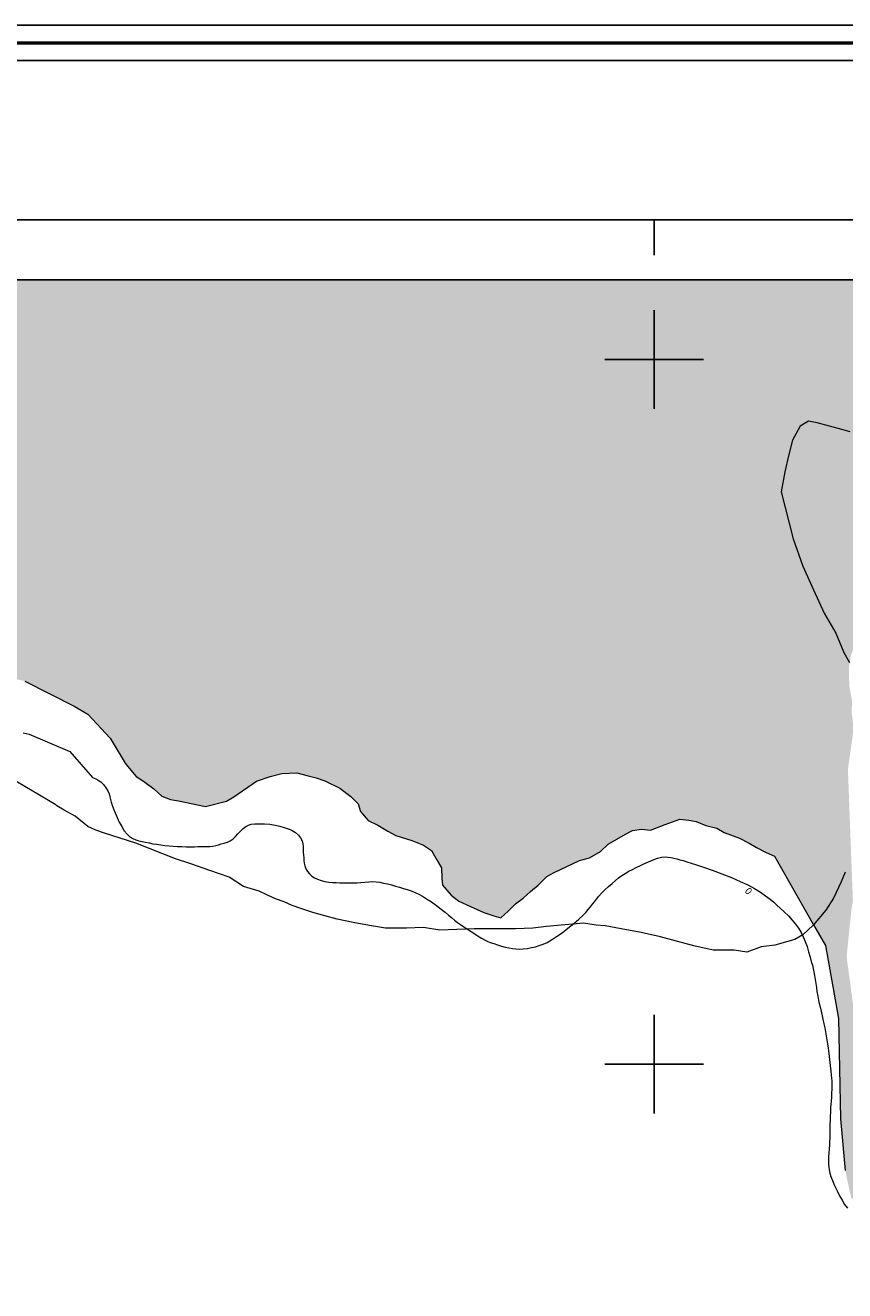
# Model space of a CAD drawing. Extents: x 466312 to 467562, y 1841037 to 1841847.
# Drawn here: x 466711 to 466827, y 1841668 to 1841847 of the extents above; entities that cross this region are included whole.
import ezdxf

# ---------------------------------------------------------------- set-up
doc = ezdxf.new("R2010")
doc.units = 0
doc.header["$MEASUREMENT"] = 0
for name, color, linetype in [('0GRAD2', 7, 'Continuous'), ('0MAR', 7, 'Continuous'), ('0TODAS1K', 7, 'Continuous'), ('1TODAS1K', 7, 'Continuous'), ('ARBOLES', 90, 'Continuous'), ('CURVA MAESTRA', 17, 'Continuous'), ('GRADLINE', 7, 'Continuous'), ('HOJA', 7, 'Continuous'), ('LAGO', 7, 'Continuous'), ('SIMBOLO GRADICULA', 7, 'Continuous')]:
    doc.layers.add(name, color=color, linetype=linetype)
doc.layers.add('margen', color=7, linetype='Continuous', lineweight=53)
doc.layers.add('margen interno', color=7, linetype='Continuous', lineweight=25)
doc.styles.add('WMF-Times New Roman0', font='TIMES.TTF')
doc.linetypes.add('ZIGZAG', pattern='A,0.00254,-5.08,[131,ltypeshp.shx,S=5.08,R=0,X=-5.08,Y=0],-10.16,[131,ltypeshp.shx,S=5.08,R=180,X=5.08,Y=0],-5.08', length=20.32254)

msp = doc.modelspace()

# ---------------------------------------------------------------- hatches: boundary and pattern name
at = {"linetype": 'Continuous'}
h = msp.add_hatch(color=131, dxfattribs=at)
h.paths.add_polyline_path([(467329.69, 1841145.65), (467331.78, 1841145.1), (467332.78, 1841145), (467333.83, 1841144.76), (467334.91, 1841144.52), (467335.95, 1841144.22), (467337.04, 1841143.81), (467338.07, 1841143.47), (467339.13, 1841143.17), (467340.15, 1841142.94), (467341.44, 1841142.64), (467342.56, 1841142.38), (467343.64, 1841142.14), (467344.69, 1841141.89), (467345.77, 1841141.78), (467346.88, 1841141.69), (467348.13, 1841141.48), (467349.22, 1841141.5), (467350.54, 1841141.41), (467351.66, 1841141.32), (467352.78, 1841141.28), (467356.54, 1841140.96), (467357.64, 1841140.81), (467358.68, 1841140.79), (467359.73, 1841140.63), (467360.82, 1841140.46), (467361.84, 1841140.22), (467362.88, 1841139.77), (467363.88, 1841139.22), (467365.28, 1841138.49), (467366.31, 1841137.82), (467367.34, 1841137.35), (467368.68, 1841136.63), (467370.15, 1841135.73), (467371.26, 1841135.15), (467372.28, 1841134.81), (467373.57, 1841134.51), (467374.78, 1841134.4), (467375.97, 1841134.4), (467377.02, 1841134.4), (467378.08, 1841134.45), (467379.22, 1841134.57), (467380.29, 1841134.67), (467381.41, 1841134.71), (467382.48, 1841134.68), (467383.62, 1841134.47), (467384.95, 1841134.17), (467388.78, 1841132.75), (467389.85, 1841132.45), (467390.87, 1841132.11), (467391.98, 1841131.77), (467393.15, 1841131.45), (467394.18, 1841131.11), (467395.29, 1841130.8), (467396.55, 1841130.38), (467397.82, 1841129.81), (467398.94, 1841129.5), (467400.06, 1841129.24), (467400.32, 1841129.19), (467400.32, 1841073.31), (466335.32, 1841073.31), (466335.32, 1841153.98), (466335.32, 1841154.02), (466335.32, 1841388.01), (466337.38, 1841387.4), (466338.81, 1841387.04), (466340.74, 1841386.56), (466342.45, 1841386.03), (466344.18, 1841385.6), (466345.91, 1841385.18), (466347.64, 1841384.75), (466348.87, 1841384.44), (466350.09, 1841384.14), (466351.52, 1841383.79), (466352.53, 1841383.53), (466354.19, 1841383.23), (466355.41, 1841382.93), (466356.63, 1841382.63), (466357.86, 1841382.32), (466358.98, 1841382.04), (466361.47, 1841381.64), (466363.13, 1841381.34), (466365.11, 1841381.06), (466366.87, 1841380.74), (466369.16, 1841380.39), (466371.45, 1841380.03), (466373.75, 1841379.68), (466376.01, 1841379.23), (466377.79, 1841379), (466379.04, 1841378.8), (466380.07, 1841378.67), (466400.61, 1841376.38), (466402.47, 1841375.59), (466404, 1841374.78), (466405.07, 1841373.86), (466406.09, 1841373.18), (466407.95, 1841372.39), (466409.47, 1841372.02), (466411.21, 1841371.59), (466412.46, 1841371.39), (466413.68, 1841371.08), (466414.9, 1841370.78), (466416.15, 1841370.58), (466417.14, 1841370.33), (466420.04, 1841369.48), (466422.8, 1841368.39), (466423.53, 1841368.1), (466424.88, 1841367.87), (466426.13, 1841367.67), (466428.07, 1841367.62), (466429.57, 1841367.58), (466432.5, 1841367.61), (466434.48, 1841367.33), (466435.91, 1841366.98), (466438.48, 1841366.02), (466439.71, 1841364.85), (466439.73, 1841363.65), (466440.07, 1841361.51), (466441.06, 1841359.86), (466442.21, 1841359.25), (466443.33, 1841358.98), (466444.99, 1841358.68), (466446.23, 1841358.47), (466447.48, 1841358.27), (466453.82, 1841358.11), (466455.09, 1841358.01), (466456.34, 1841357.81), (466459.14, 1841357.33), (466461.13, 1841357.05), (466462.6, 1841356.9), (466464.77, 1841356.47), (466465.92, 1841356.3), (466467.55, 1841355.89), (466468.97, 1841355.54), (466470.27, 1841355.11), (466472.84, 1841354.15), (466473.91, 1841353.67), (466475.32, 1841352.78), (466476.87, 1841352.07), (466478.17, 1841351.64), (466479.37, 1841351.24), (466481.3, 1841350.76), (466483.95, 1841350.1), (466485.4, 1841349.85), (466488.89, 1841349.09), (466490.83, 1841348.61), (466491.97, 1841348.44), (466494.62, 1841347.78), (466495.74, 1841347.5), (466498.82, 1841346.41), (466501.75, 1841345.58), (466502.85, 1841345.2), (466506.31, 1841344.34), (466508.27, 1841343.96), (466509.72, 1841343.71), (466511.17, 1841343.46), (466512.65, 1841343.31), (466513.77, 1841343.03), (466514.87, 1841342.65), (466516.07, 1841342.25), (466517.75, 1841341.18), (466521.01, 1841339.51), (466522.54, 1841338.7), (466524.93, 1841337.89), (466527.68, 1841337.21), (466528.73, 1841337.06), (466543.9, 1841337.19), (466545.63, 1841336.76), (466547.54, 1841336.18), (466549.76, 1841335.52), (466551.97, 1841334.86), (466553.17, 1841334.46), (466554.54, 1841333.9), (466557.17, 1841333.14), (466561.85, 1841331.98), (466563.59, 1841331.55), (466565.34, 1841331.22), (466566.77, 1841330.87), (466568.25, 1841330.72), (466570.23, 1841330.45), (466571.48, 1841330.24), (466572.73, 1841330.04), (466574.48, 1841329.72), (466575.73, 1841329.51), (466576.96, 1841329.21), (466578.2, 1841329.01), (466581.49, 1841328.3), (466582.73, 1841328.1), (466583.96, 1841327.8), (466585.18, 1841327.5), (466586.43, 1841327.3), (466587.65, 1841326.99), (466589.92, 1841326.54), (466591.9, 1841326.26), (466594.55, 1841326.47), (466596.03, 1841326.32), (466597.53, 1841326.27), (466598.98, 1841326.02), (466601.48, 1841325.62), (466602.7, 1841325.32), (466603.92, 1841325.01), (466605.37, 1841324.76), (466619.32, 1841323.19), (466620.74, 1841322.81), (466621.86, 1841322.54), (466625.6, 1841321.87), (466626.85, 1841321.54), (466628.14, 1841321.19), (466629.33, 1841320.96), (466630.39, 1841320.75), (466631.65, 1841320.47), (466632.88, 1841320.2), (466634.06, 1841319.94), (466636.07, 1841319.59), (466637.46, 1841319.3), (466638.78, 1841318.95), (466639.92, 1841318.43), (466641.02, 1841317.86), (466642.06, 1841316.99), (466643.12, 1841316.08), (466644.39, 1841315.41), (466646.08, 1841314.8), (466647.49, 1841314.4), (466648.67, 1841314.11), (466650.3, 1841313.73), (466651.56, 1841313.44), (466652.7, 1841313.22), (466654.66, 1841313.43), (466655.96, 1841313.39), (466657.05, 1841313.31), (466658.57, 1841313.31), (466659.65, 1841313.16), (466660.7, 1841312.91), (466662.22, 1841312.5), (466663.28, 1841312.19), (466664.52, 1841310.72), (466665.01, 1841309.69), (466666.18, 1841308.89), (466667.26, 1841308.25), (466668.42, 1841307.7), (466669.79, 1841307.33), (466670.95, 1841306.99), (466672.12, 1841306.68), (466673.36, 1841306.35), (466674.46, 1841306.06), (466675.5, 1841305.8), (466676.68, 1841305.54), (466677.87, 1841305.28), (466678.99, 1841305.12), (466680.49, 1841304.91), (466681.56, 1841304.73), (466682.86, 1841304.52), (466683.92, 1841304.32), (466684.98, 1841304.12), (466687.26, 1841303.89), (466698.56, 1841302.29), (466700.17, 1841301.91), (466701.3, 1841301.64), (466702.68, 1841301.32), (466704.05, 1841300.96), (466705.24, 1841300.61), (466706.34, 1841300.24), (466707.57, 1841299.75), (466708.95, 1841299.14), (466710.01, 1841298.72), (466711.03, 1841298.17), (466712.45, 1841297.47), (466713.64, 1841297.04), (466714.65, 1841296.64), (466715.72, 1841296.24), (466716.78, 1841295.85), (466718.06, 1841295.43), (466719.41, 1841294.99), (466720.5, 1841294.61), (466722.29, 1841294.08), (466723.58, 1841293.68), (466724.93, 1841293.27), (466726.34, 1841292.84), (466727.65, 1841292.43), (466728.73, 1841292.12), (466729.96, 1841291.82), (466731.47, 1841291.47), (466732.73, 1841291.21), (466734.81, 1841290.74), (466736.08, 1841290.48), (466737.18, 1841290.22), (466738.3, 1841289.94), (466739.32, 1841289.7), (466740.96, 1841289.29), (466742, 1841289.04), (466743.25, 1841288.71), (466744.49, 1841288.37), (466745.79, 1841288.05), (466747.11, 1841287.7), (466765.91, 1841283.23), (466767.09, 1841283.05), (466768.16, 1841282.87), (466769.17, 1841282.68), (466770.18, 1841282.5), (466771.35, 1841282.4), (466773.32, 1841282.34), (466774.4, 1841282.4), (466775.52, 1841282.32), (466776.98, 1841282.29), (466778.87, 1841281.92), (466780.71, 1841281.78), (466782.23, 1841281.46), (466784.51, 1841280.93), (466785.7, 1841280.7), (466786.76, 1841280.49), (466787.97, 1841280.23), (466789.03, 1841280.02), (466790.28, 1841279.74), (466792.24, 1841279.33), (466793.49, 1841279.02), (466794.73, 1841278.75), (466795.83, 1841278.48), (466796.89, 1841278.2), (466798.54, 1841277.84), (466799.79, 1841277.53), (466800.98, 1841277.3), (466802.09, 1841277), (466820.12, 1841271.97), (466821.54, 1841271.57), (466823.09, 1841271.15), (466824.46, 1841270.79), (466825.78, 1841270.46), (466827.54, 1841269.99), (466828.71, 1841269.71), (466829.89, 1841269.42), (466831.43, 1841269.01), (466832.81, 1841268.64), (466834.49, 1841268.22), (466835.71, 1841267.89), (466837.4, 1841267.5), (466838.57, 1841267.21), (466839.66, 1841266.92), (466840.78, 1841266.59), (466842.11, 1841266.19), (466843.35, 1841265.74), (466844.43, 1841265.32), (466845.59, 1841264.76), (466846.62, 1841264.22), (466859.1, 1841258.79), (466860.15, 1841258.46), (466861.27, 1841258.16), (466862.83, 1841257.8), (466864.28, 1841257.44), (466865.71, 1841257.08), (466866.89, 1841256.8), (466868.48, 1841256.43), (466869.59, 1841256.32), (466870.8, 1841256.05), (466893.27, 1841249.32), (466894.67, 1841248.98), (466911.54, 1841245.21), (466912.83, 1841244.97), (466914.08, 1841244.75), (466915.2, 1841244.56), (466916.65, 1841244.28), (466918.27, 1841244.04), (466919.39, 1841243.85), (466920.47, 1841243.61), (466921.73, 1841243.33), (466922.84, 1841243.12), (466924.12, 1841242.83), (466925.24, 1841242.72), (466926.31, 1841242.55), (466927.44, 1841242.32), (466928.45, 1841242.33), (466929.62, 1841242.31), (466930.77, 1841242.33), (466932.01, 1841242.3), (466940.15, 1841241.82), (466941.28, 1841241.68), (466942.28, 1841241.46), (466943.47, 1841241.23), (466944.55, 1841240.99), (466946.05, 1841240.79), (466946.97, 1841240.6), (466952.84, 1841238.61), (466955.16, 1841237.44), (466959.09, 1841235.35), (466960.57, 1841234.04), (466962.23, 1841232.84), (466964.17, 1841231.82), (466966.38, 1841230.88), (466968.83, 1841230.21), (466971.39, 1841229.58), (466973.99, 1841228.89), (466976.58, 1841228.11), (466978.91, 1841227.27), (466981, 1841226.32), (466982.98, 1841225.36), (466984.84, 1841224.58), (466986.64, 1841223.81), (466988.6, 1841222.95), (466990.78, 1841222.04), (466993.15, 1841221.25), (466995.68, 1841220.5), (466998.37, 1841219.77), (467001.07, 1841219.1), (467003.63, 1841218.46), (467006.1, 1841217.89), (467008.53, 1841217.39), (467010.93, 1841217), (467013.52, 1841216.65), (467016.3, 1841216.4), (467019.19, 1841216.04), (467022.29, 1841215.52), (467025.45, 1841214.8), (467028.61, 1841213.87), (467031.82, 1841212.94), (467035.03, 1841212.13), (467038.49, 1841211.34), (467042.16, 1841210.55), (467045.87, 1841209.63), (467049.53, 1841208.71), (467053.06, 1841207.9), (467056.55, 1841207.25), (467059.96, 1841206.51), (467063.19, 1841205.56), (467066.16, 1841204.36), (467068.99, 1841203.11), (467071.68, 1841202), (467074.1, 1841201), (467076.31, 1841200.05), (467078.19, 1841199.2), (467079.81, 1841198.35), (467081.39, 1841197.45), (467083.09, 1841196.46), (467084.7, 1841195.58), (467086.26, 1841194.95), (467087.97, 1841194.53), (467089.9, 1841194.04), (467092.11, 1841193.38), (467094.36, 1841192.73), (467096.67, 1841192.22), (467099.23, 1841191.68), (467102.04, 1841191.16), (467104.87, 1841190.67), (467107.85, 1841190.14), (467110.88, 1841189.69), (467113.78, 1841189.16), (467116.61, 1841188.41), (467119.21, 1841187.65), (467121.39, 1841187.35), (467123.32, 1841187.44), (467125.34, 1841187.73), (467127.43, 1841187.98), (467129.56, 1841188.12), (467131.73, 1841187.82), (467133.96, 1841187.18), (467136.31, 1841186.58), (467138.75, 1841185.99), (467141.36, 1841185.4), (467144.14, 1841184.71), (467147.15, 1841183.89), (467150.22, 1841183.02), (467153.25, 1841182.2), (467156.35, 1841181.5), (467159.41, 1841180.98), (467162.59, 1841180.64), (467165.93, 1841180.48), (467169.38, 1841180.37), (467173.01, 1841180.01), (467176.56, 1841179.41), (467179.97, 1841178.77), (467183.35, 1841178.14), (467186.62, 1841177.46), (467189.66, 1841176.79), (467192.49, 1841176.13), (467195.23, 1841175.56), (467197.81, 1841175.18), (467200.34, 1841174.83), (467202.86, 1841174.31), (467205.22, 1841173.67), (467207.46, 1841172.9), (467209.79, 1841172.02), (467212.13, 1841171.02), (467214.16, 1841170.08), (467215.99, 1841169.44), (467217.66, 1841168.84), (467219.22, 1841168.09), (467220.84, 1841167.26), (467222.54, 1841166.27), (467224.35, 1841165.15), (467226.19, 1841164.07), (467227.96, 1841163.36), (467229.75, 1841162.93), (467231.6, 1841162.66), (467233.41, 1841162.6), (467235.27, 1841162.83), (467237.22, 1841163.09), (467239.29, 1841163.27), (467241.47, 1841163.11), (467243.66, 1841162.58), (467245.83, 1841162), (467248, 1841161.35), (467250.1, 1841160.7), (467252.18, 1841160.15), (467254.3, 1841159.59), (467256.55, 1841159.01), (467258.81, 1841158.48), (467261.09, 1841157.92), (467263.42, 1841157.28), (467265.83, 1841156.64), (467268.16, 1841156.05), (467270.53, 1841155.48), (467272.96, 1841154.8), (467275.16, 1841153.82), (467276.98, 1841152.52), (467278.82, 1841151.23), (467280.87, 1841150.27), (467282.93, 1841149.65), (467284.86, 1841149.24), (467286.79, 1841148.75), (467288.83, 1841148.19), (467290.95, 1841147.57), (467293.09, 1841146.82), (467295.3, 1841146.14), (467297.68, 1841145.67), (467300.18, 1841145.39), (467302.72, 1841145.12), (467305.01, 1841144.86), (467307.03, 1841144.76), (467308.89, 1841144.85), (467310.76, 1841145.1), (467312.65, 1841145.42), (467314.35, 1841145.75), (467315.83, 1841146.09), (467317.03, 1841146.39), (467318.02, 1841146.59), (467318.95, 1841146.68), (467319.84, 1841146.75), (467320.62, 1841146.8), (467321.37, 1841146.84), (467322.23, 1841146.84), (467323.21, 1841146.82), (467324.33, 1841146.68), (467325.61, 1841146.46), (467327.17, 1841146.21), (467328.92, 1841145.87)])
h.paths.add_polyline_path([(466461.45, 1841811.31), (466462.69, 1841808.91), (466463.49, 1841807.57), (466463.71, 1841806.49), (466463.98, 1841804.96), (466463.95, 1841803.94), (466463.86, 1841802.93), (466463.71, 1841801.67), (466464.14, 1841799.89), (466465.16, 1841799.42), (466466.59, 1841798.85), (466468.28, 1841797.83), (466469.29, 1841797.09), (466470.35, 1841795.69), (466471.81, 1841794.36), (466472.82, 1841792.32), (466473.12, 1841791.11), (466473.34, 1841790.03), (466473.33, 1841788.89), (466473.34, 1841787.64), (466474.06, 1841785.95), (466476.08, 1841784.04), (466477.83, 1841782.58), (466477.64, 1841778.78), (466477.67, 1841777.58), (466477.51, 1841776.49), (466477.36, 1841775.44), (466477.1, 1841774.21), (466476.91, 1841772.57), (466477.03, 1841771.52), (466477.42, 1841770.23), (466477.64, 1841769.15), (466477.56, 1841767.54), (466477.01, 1841765.3), (466476.7, 1841764.07), (466476, 1841762.78), (466474.35, 1841761.14), (466472.82, 1841760.65), (466473.89, 1841760.17), (466474.95, 1841760.07), (466476.89, 1841760.24), (466478.01, 1841760.18), (466479.35, 1841760.33), (466480.04, 1841758.75), (466479.78, 1841757.68), (466479.89, 1841756.62), (466480.95, 1841755.22), (466482.05, 1841754.84), (466482.8, 1841756.12), (466483.44, 1841757.15), (466483.84, 1841758.35), (466484.26, 1841759.39), (466484.68, 1841760.42), (466485.39, 1841761.54), (466485.99, 1841762.64), (466486.93, 1841763.81), (466488.22, 1841764.41), (466489.54, 1841764.74), (466490.8, 1841765.23), (466492.53, 1841765.84), (466494.31, 1841766.69), (466495.84, 1841767.61), (466497.24, 1841768.02), (466499.79, 1841768.69), (466501.38, 1841768.78), (466502.91, 1841768.62), (466504.69, 1841768.34), (466506.33, 1841767.99), (466508.42, 1841767.47), (466510.73, 1841766.74), (466512.03, 1841766.31), (466513.06, 1841765.84), (466514.33, 1841765.3), (466515.7, 1841764.48), (466517.18, 1841763.46), (466518.48, 1841762.38), (466519.59, 1841761.62), (466520.82, 1841760.66), (466521.09, 1841760.22), (466521.57, 1841759.77), (466523.4, 1841758.18), (466524.5, 1841757.59), (466526.12, 1841756.7), (466528.14, 1841755.87), (466529.23, 1841755.49), (466530.27, 1841754.86), (466531.39, 1841754.15), (466532.58, 1841753.69), (466533.62, 1841753.32), (466534.75, 1841752.83), (466535.87, 1841752.12), (466536.98, 1841751.57), (466538.5, 1841750.92), (466540.45, 1841750.28), (466542.03, 1841749.88), (466543.53, 1841749.57), (466544.65, 1841749.29), (466545.77, 1841749.01), (466547.51, 1841748.58), (466548.58, 1841748.32), (466550.85, 1841747.86), (466552.36, 1841747.6), (466554.4, 1841747.74), (466555.73, 1841747.9), (466557.01, 1841747.8), (466558.27, 1841747.65), (466559.54, 1841747.5), (466561.51, 1841747.39), (466563.49, 1841747.27), (466564.64, 1841747.1), (466567, 1841747.43), (466568.25, 1841747.23), (466569.27, 1841746.98), (466571.07, 1841746.15), (466574.07, 1841744.92), (466575.51, 1841744.4), (466577.63, 1841743.77), (466578.84, 1841743.42), (466579.91, 1841743.37), (466581.02, 1841744.34), (466582.16, 1841744.59), (466583.57, 1841744.57), (466584.78, 1841744.43), (466585.86, 1841744.22), (466587.06, 1841743.81), (466588.29, 1841743.51), (466591.15, 1841742.8), (466592.63, 1841742.44), (466593.85, 1841742.13), (466595.6, 1841741.75), (466597.36, 1841741.42), (466600.46, 1841741.03), (466603.97, 1841740.54), (466605.24, 1841740.45), (466606.76, 1841740.23), (466608.86, 1841740.2), (466610.05, 1841740.39), (466611.44, 1841740.32), (466613.02, 1841740.57), (466615.25, 1841741.05), (466616.59, 1841741.21), (466617.86, 1841741.11), (466619.23, 1841740.93), (466620.34, 1841740.82), (466622.2, 1841741.76), (466623.54, 1841743), (466624.49, 1841744.01), (466625.64, 1841744.7), (466626.72, 1841745.14), (466628.38, 1841746.13), (466629.65, 1841746.68), (466630.8, 1841747.16), (466632.2, 1841747.57), (466633.79, 1841748.09), (466635.32, 1841748.36), (466636.84, 1841748.15), (466639.39, 1841748.17), (466640.76, 1841747.99), (466642.09, 1841747.72), (466643.18, 1841747.5), (466644.25, 1841747.23), (466645.72, 1841746.82), (466647.29, 1841746.37), (466649.02, 1841745.94), (466650.78, 1841745.61), (466652.81, 1841745.27), (466654.91, 1841745.67), (466656.12, 1841745.97), (466657.34, 1841746.7), (466658, 1841748.05), (466659.33, 1841748.86), (466660.54, 1841750.23), (466661.69, 1841750.71), (466663.28, 1841751.88), (466664.49, 1841752.18), (466666.85, 1841753.17), (466668.12, 1841753.72), (466669.59, 1841754.38), (466670.93, 1841755.19), (466672.47, 1841756.37), (466673.8, 1841757.18), (466674.95, 1841757.65), (466676.03, 1841757.87), (466678, 1841758.36), (466680.15, 1841758.53), (466681.38, 1841758.44), (466682.75, 1841758.75), (466683.77, 1841759.15), (466684.79, 1841759.54), (466686.05, 1841759.61), (466687.16, 1841759.72), (466688.74, 1841759.32), (466690.46, 1841758.79), (466691.49, 1841758.37), (466693.22, 1841757.29), (466694.54, 1841756.26), (466695.35, 1841754.93), (466696.22, 1841753.84), (466698.09, 1841752.89), (466699.8, 1841752.36), (466701.35, 1841751.81), (466702.67, 1841751.49), (466703.63, 1841751.2), (466705.01, 1841752.59), (466705.7, 1841753.66), (466707.23, 1841754.79), (466708.28, 1841754.86), (466709.63, 1841754.63), (466710.75, 1841754.36), (466717.74, 1841750.82), (466719.67, 1841749.66), (466722.83, 1841746.25), (466724.97, 1841742.72), (466725.28, 1841742.29), (466726.55, 1841740.85), (466727.57, 1841740.15), (466729.04, 1841739.09), (466730.18, 1841738.02), (466731.38, 1841737.59), (466732.54, 1841737.39), (466736.38, 1841736.58), (466739.33, 1841737.33), (466740.37, 1841737.94), (466743.59, 1841740.15), (466745.53, 1841740.84), (466747.18, 1841741.27), (466749.3, 1841741.37), (466750.93, 1841740.93), (466752.06, 1841740.63), (466753.27, 1841740.2), (466755.41, 1841739.19), (466756.96, 1841738), (466758, 1841736.96), (466758.37, 1841735.87), (466759.45, 1841734.6), (466760.8, 1841733.91), (466762.23, 1841733.09), (466763.38, 1841732.45), (466765.61, 1841731.75), (466767.29, 1841731.08), (466768.41, 1841730.34), (466769.09, 1841729.17), (466769.84, 1841727.87), (466769.9, 1841726.43), (466769.96, 1841725.43), (466771.22, 1841723.99), (466772.31, 1841723.15), (466773.97, 1841722.38), (466775.84, 1841721.55), (466777.24, 1841721.07), (466778.27, 1841720.8), (466779.29, 1841721.73), (466780.33, 1841722.77), (466781.42, 1841723.57), (466782.44, 1841724.51), (466783.56, 1841725.42), (466784.77, 1841726.63), (466785.8, 1841727.23), (466789.43, 1841728.9), (466790.85, 1841729.29), (466792.41, 1841730.19), (466793.46, 1841731.23), (466795.92, 1841732.65), (466796.93, 1841733.15), (466798.2, 1841733.36), (466799.48, 1841733.24), (466801.55, 1841734), (466803.62, 1841734.77), (466804.91, 1841734.65), (466805.96, 1841734.47), (466807.34, 1841733.89), (466808.88, 1841733.48), (466809.92, 1841732.87), (466812.12, 1841732.06), (466813.47, 1841731.37), (466814.52, 1841730.76), (466815.87, 1841730.07), (466817.05, 1841729.54), (466822.62, 1841719.8), (466824.3, 1841716.85), (466826.14, 1841706.48), (466826.41, 1841692.25), (466827.09, 1841684.94), (466827.93, 1841681.09), (466828.86, 1841680.08), (466829.91, 1841679.47), (466830.93, 1841679.2), (466832.07, 1841679.33), (466833.12, 1841679.6), (466834.59, 1841679.75), (466835.65, 1841680.02), (466836.71, 1841680.29), (466837.77, 1841680.55), (466838.95, 1841680.46), (466840, 1841680.29), (466841.1, 1841679.88), (466842.15, 1841679.27), (466843.19, 1841678.67), (466844.27, 1841678.16), (466845.69, 1841677.34), (466846.9, 1841676.91), (466848.64, 1841676.45), (466850.61, 1841676.03), (466851.61, 1841676.09), (466853.62, 1841675.77), (466855.24, 1841675.67), (466856.49, 1841675.45), (466860.2, 1841675.33), (466861.61, 1841675.29), (466864.1, 1841674.73), (466865.28, 1841674.64), (466867.56, 1841674.14), (466869.12, 1841673.83), (466870.2, 1841673.76), (466871.38, 1841673.67), (466872.5, 1841674.14), (466873.51, 1841674.64), (466875.2, 1841676.05), (466875.84, 1841677.2), (466876.01, 1841678.25), (466876.24, 1841679.94), (466876.52, 1841680.97), (466876.59, 1841682.04), (466876.53, 1841683.05), (466876.75, 1841684.3), (466876.67, 1841685.64), (466876.94, 1841688.31), (466876.78, 1841689.34), (466877.01, 1841690.6), (466876.97, 1841691.71), (466876.5, 1841692.82), (466875.45, 1841694.64), (466874.98, 1841696.19), (466873.5, 1841698.01), (466871.93, 1841699.97), (466871.23, 1841701.03), (466869.8, 1841701.85), (466868.78, 1841702.56), (466866.59, 1841703.8), (466865.26, 1841704.16), (466863.61, 1841704.16), (466861.9, 1841703.08), (466860.85, 1841702.04), (466859.97, 1841699.98), (466859.03, 1841698.91), (466857.4, 1841696.49), (466855.44, 1841694.93), (466854.42, 1841694), (466853.1, 1841693.14), (466851.98, 1841692.67), (466850.85, 1841692.53), (466849.84, 1841692.47), (466847.03, 1841691.8), (466846, 1841691.63), (466844.93, 1841690.93), (466844.09, 1841689.84), (466843.2, 1841688.54), (466842.59, 1841687.5), (466841.98, 1841686.45), (466839.93, 1841683.71), (466837.07, 1841681.62), (466833.71, 1841682.19), (466831.01, 1841684.44), (466829.3, 1841688.3), (466828.87, 1841693.24), (466829.5, 1841700.98), (466828.58, 1841705.72), (466827.29, 1841715.28), (466827.99, 1841722.01), (466828.19, 1841723.16), (466827.91, 1841730.38), (466827.48, 1841741.9), (466827.86, 1841744.54), (466828.12, 1841746.34), (466828.3, 1841747.83), (466828, 1841749.99), (466828.07, 1841751.51), (466827.67, 1841753.7), (466827.64, 1841755.24), (466827.61, 1841756.35), (466827.72, 1841757.01), (466827.78, 1841757.4), (466828.05, 1841758.43), (466828.56, 1841759.5), (466829.5, 1841760.56), (466839.49, 1841767.55), (466840.5, 1841767.31), (466843.93, 1841766.48), (466845.13, 1841766.05), (466846.54, 1841765.56), (466847.61, 1841765.06), (466848.65, 1841764.45), (466849.59, 1841763.43), (466850.5, 1841762.31), (466851.2, 1841761.25), (466851.66, 1841759.7), (466851.9, 1841758.53), (466852.24, 1841756.91), (466852.94, 1841755.84), (466854.06, 1841755.1), (466855.09, 1841754.83), (466856.55, 1841754.55), (466857.58, 1841754.72), (466858.24, 1841755.96), (466859.31, 1841757.1), (466860.51, 1841757.88), (466861.48, 1841759.05), (466864.34, 1841760.7), (466865.88, 1841760.73), (466867.4, 1841760.65), (466868.48, 1841761.02), (466873.25, 1841762.82), (466873.6, 1841762.87), (466875.18, 1841763.08), (466876.91, 1841763.38), (466878.84, 1841763.64), (466880.77, 1841763.45), (466883.82, 1841762.96), (466887.39, 1841762.34), (466889.68, 1841762.72), (466891.57, 1841763.2), (466891.84, 1841764.23), (466891.81, 1841765.33), (466891.67, 1841766.47), (466890.61, 1841767.41), (466889.59, 1841768.12), (466888.08, 1841768.63), (466886.01, 1841769.51), (466885.27, 1841770.03), (466884.99, 1841770.22), (466883.89, 1841770.63), (466882.46, 1841771.01), (466881.08, 1841771.6), (466880.01, 1841772.1), (466878.91, 1841772.51), (466876.78, 1841773.18), (466875.2, 1841773.82), (466873.69, 1841774.34), (466872.31, 1841774.93), (466870.37, 1841776.32), (466868.69, 1841777.43), (466867.16, 1841778.27), (466866.98, 1841779.64), (466867.19, 1841781.67), (466867.26, 1841782.75), (466867.54, 1841784.21), (466867.95, 1841785.75), (466868.08, 1841787.03), (466869.16, 1841792.49), (466869.69, 1841795.15), (466870.01, 1841796.72), (466870.15, 1841796.88), (466871.08, 1841797.86), (466872.1, 1841798.79), (466873.14, 1841799.4), (466874.27, 1841799.53), (466875.79, 1841799.46), (466876.8, 1841799.95), (466877.9, 1841801.2), (466878.3, 1841802.3), (466879.01, 1841803.31), (466881, 1841805.42), (466883.75, 1841808.74), (466884.32, 1841810.02), (466885.26, 1841811.08), (466885.32, 1841811.31)])

# ---------------------------------------------------------------- linework, layer by layer
at = {"layer": '0GRAD2'}
msp.add_line((466326.82, 1841819.81), (467408.82, 1841819.81), dxfattribs=at)
msp.add_lwpolyline([(466337.2, 1841811.31), (467398.45, 1841811.31), (467400.32, 1841811.31), (467400.32, 1841204.19), (467400.32, 1841073.31), (466335.32, 1841073.31), (466335.32, 1841153.98), (466335.32, 1841154.02), (466335.32, 1841811.31), (466337.19, 1841811.31), (466337.2, 1841811.31)], dxfattribs=at)
at = {"layer": '0MAR'}
msp.add_lwpolyline([(466461.45, 1841811.31), (466885.32, 1841811.31)], dxfattribs=at)
at = {"layer": '0TODAS1K', "elevation": 1}
msp.add_lwpolyline([(466461.45, 1841811.31), (466885.32, 1841811.31)], dxfattribs=at)
at = {"layer": 'ARBOLES', "color": 3, "linetype": 'ZIGZAG', "lineweight": 9, "ltscale": 0.05}
for points in [[(466827.82, 1841789.76), (466826.6, 1841790.08), (466824.87, 1841790.55), (466823.13, 1841791.01), (466821.88, 1841791.23), (466820.72, 1841790.56), (466819.64, 1841788.56), (466819.04, 1841786.31), (466818.54, 1841784.04), (466818.01, 1841781.24), (466819.72, 1841774.55), (466821.09, 1841770.69), (466822.6, 1841767.34), (466824.11, 1841763.99), (466825.75, 1841761.15), (466826.89, 1841758.44), (466827.72, 1841757.01)], [(466827.08, 1841727.26), (466826.5, 1841725.89), (466825.43, 1841723.55), (466824.33, 1841721.88), (466822.62, 1841719.8), (466822.56, 1841719.73), (466821.1, 1841718.37), (466819.94, 1841717.7), (466817.11, 1841716.92), (466815.18, 1841716.67), (466813.12, 1841715.91), (466811.34, 1841716.17), (466808.39, 1841716.19), (466805.61, 1841716.82), (466804.39, 1841717.15), (466803.16, 1841717.48), (466800.92, 1841718.07), (466798.14, 1841718.71), (466795.33, 1841719.24), (466793.03, 1841719.63), (466791.75, 1841719.76), (466789.96, 1841720.02), (466784.71, 1841719.56), (466782.78, 1841719.31), (466780.35, 1841719.2), (466777.4, 1841719.22), (466774.46, 1841719.24), (466772.03, 1841719.12), (466769.59, 1841719.01), (466767.29, 1841719.4), (466764.86, 1841719.29), (466761.91, 1841719.31), (466759.62, 1841719.71), (466757.32, 1841720.1), (466755.05, 1841720.6), (466753.31, 1841721.06), (466751.58, 1841721.52), (466749.87, 1841722.09), (466748.67, 1841722.52), (466747.51, 1841723.05), (466746.31, 1841723.48), (466745.14, 1841724.01), (466743.97, 1841724.54), (466741.75, 1841725.24), (466739.7, 1841726.55), (466737, 1841727.49), (466734.3, 1841728.43), (466732.09, 1841729.13), (466726.46, 1841731.39), (466724.25, 1841732.09), (466722.03, 1841732.79), (466720.83, 1841733.22), (466719.66, 1841733.75), (466717.87, 1841735.22), (466716.34, 1841736.06), (466715.3, 1841736.67), (466715.13, 1841736.82), (466708.41, 1841740.8)]]:
    msp.add_lwpolyline(points, dxfattribs=at)
at = {"layer": 'CURVA MAESTRA', "color": 17, "linetype": 'Continuous', "lineweight": 13, "elevation": 1}
msp.add_lwpolyline([(466710.5, 1841747.05), (466711.36, 1841746.83), (466717.14, 1841744.37), (466720.35, 1841740.67), (466720.55, 1841740.6), (466720.81, 1841740.5), (466721.15, 1841740.33), (466721.53, 1841740.06), (466721.91, 1841739.68), (466722.24, 1841739.23), (466722.51, 1841738.78), (466722.68, 1841738.35), (466722.8, 1841737.96), (466722.9, 1841737.57), (466723, 1841737.18), (466723.13, 1841736.76), (466723.31, 1841736.26), (466723.54, 1841735.68), (466723.82, 1841735.03), (466724.14, 1841734.36), (466724.48, 1841733.72), (466724.84, 1841733.13), (466725.23, 1841732.64), (466725.63, 1841732.29), (466726.04, 1841732.04), (466726.47, 1841731.86), (466726.92, 1841731.72), (466727.39, 1841731.61), (466727.87, 1841731.5), (466728.37, 1841731.4), (466728.89, 1841731.3), (466729.44, 1841731.21), (466730.01, 1841731.12), (466730.61, 1841731.04), (466731.2, 1841730.98), (466731.8, 1841730.94), (466732.39, 1841730.91), (466733.01, 1841730.88), (466733.64, 1841730.87), (466734.26, 1841730.86), (466734.82, 1841730.87), (466735.28, 1841730.88), (466735.69, 1841730.89), (466736.09, 1841730.9), (466736.53, 1841730.91), (466736.99, 1841730.92), (466737.42, 1841730.97), (466737.83, 1841731.04), (466738.21, 1841731.15), (466738.6, 1841731.26), (466739.03, 1841731.38), (466739.46, 1841731.51), (466739.88, 1841731.7), (466740.27, 1841731.97), (466740.62, 1841732.31), (466740.97, 1841732.69), (466741.34, 1841733.08), (466741.72, 1841733.44), (466742.09, 1841733.74), (466742.45, 1841733.93), (466742.86, 1841734.05), (466743.36, 1841734.11), (466744, 1841734.13), (466744.74, 1841734.11), (466745.49, 1841734.05), (466746.22, 1841733.93), (466746.89, 1841733.77), (466747.53, 1841733.58), (466748.12, 1841733.39), (466748.66, 1841733.17), (466749.14, 1841732.89), (466749.54, 1841732.53), (466749.85, 1841732.12), (466750.06, 1841731.7), (466750.16, 1841731.29), (466750.2, 1841730.88), (466750.21, 1841730.48), (466750.23, 1841730.09), (466750.26, 1841729.69), (466750.29, 1841729.3), (466750.32, 1841728.92), (466750.35, 1841728.53), (466750.44, 1841728.14), (466750.6, 1841727.74), (466750.83, 1841727.35), (466751.11, 1841727), (466751.43, 1841726.7), (466751.81, 1841726.46), (466752.25, 1841726.26), (466752.76, 1841726.09), (466753.31, 1841725.95), (466753.86, 1841725.85), (466754.39, 1841725.79), (466754.9, 1841725.77), (466755.4, 1841725.76), (466755.89, 1841725.76), (466756.38, 1841725.76), (466756.88, 1841725.75), (466757.37, 1841725.75), (466757.88, 1841725.76), (466758.41, 1841725.79), (466758.96, 1841725.84), (466759.53, 1841725.9), (466760.07, 1841725.92), (466760.59, 1841725.9), (466761.09, 1841725.82), (466761.61, 1841725.71), (466762.16, 1841725.59), (466762.73, 1841725.44), (466763.32, 1841725.28), (466763.9, 1841725.11), (466764.46, 1841724.94), (466764.96, 1841724.78), (466765.4, 1841724.64), (466765.79, 1841724.5), (466766.2, 1841724.34), (466766.63, 1841724.13), (466767.13, 1841723.85), (466767.72, 1841723.49), (466768.4, 1841723.03), (466769.11, 1841722.53), (466769.77, 1841722.03), (466770.34, 1841721.58), (466770.82, 1841721.18), (466771.25, 1841720.81), (466771.67, 1841720.47), (466772.1, 1841720.13), (466772.54, 1841719.81), (466773.01, 1841719.49), (466773.51, 1841719.18), (466774.02, 1841718.85), (466774.54, 1841718.51), (466775.05, 1841718.18), (466775.51, 1841717.89), (466775.93, 1841717.66), (466776.33, 1841717.47), (466776.76, 1841717.3), (466777.25, 1841717.12), (466777.79, 1841716.94), (466778.34, 1841716.77), (466778.87, 1841716.62), (466779.39, 1841716.5), (466779.89, 1841716.41), (466780.39, 1841716.36), (466780.9, 1841716.35), (466781.44, 1841716.38), (466782.01, 1841716.45), (466782.59, 1841716.55), (466783.16, 1841716.67), (466783.7, 1841716.83), (466784.24, 1841717.03), (466784.81, 1841717.3), (466785.45, 1841717.66), (466786.15, 1841718.11), (466786.93, 1841718.66), (466787.77, 1841719.29), (466788.59, 1841719.96), (466789.32, 1841720.58), (466789.88, 1841721.1), (466790.31, 1841721.54), (466790.66, 1841721.94), (466790.97, 1841722.32), (466791.26, 1841722.7), (466791.53, 1841723.07), (466791.81, 1841723.45), (466792.13, 1841723.84), (466792.51, 1841724.27), (466792.99, 1841724.74), (466793.51, 1841725.22), (466794.03, 1841725.67), (466794.5, 1841726.08), (466794.94, 1841726.44), (466795.39, 1841726.77), (466795.88, 1841727.09), (466796.39, 1841727.39), (466796.91, 1841727.66), (466797.43, 1841727.92), (466797.97, 1841728.17), (466798.55, 1841728.44), (466799.2, 1841728.73), (466799.86, 1841729.02), (466800.49, 1841729.25), (466801.05, 1841729.37), (466801.54, 1841729.42), (466801.98, 1841729.4), (466802.4, 1841729.34), (466802.8, 1841729.26), (466803.21, 1841729.15), (466803.64, 1841729.03), (466804.12, 1841728.9), (466804.65, 1841728.74), (466805.26, 1841728.55), (466806.02, 1841728.31), (466807, 1841727.98), (466808.23, 1841727.53), (466809.61, 1841727.02), (466810.98, 1841726.48), (466812.2, 1841725.95), (466813.27, 1841725.44), (466814.22, 1841724.93), (466815.07, 1841724.4), (466815.81, 1841723.9), (466816.43, 1841723.42), (466816.95, 1841723), (466817.41, 1841722.59), (466817.89, 1841722.15), (466818.45, 1841721.62), (466819.03, 1841721.04), (466819.58, 1841720.45), (466820.06, 1841719.87), (466820.47, 1841719.29), (466820.83, 1841718.7), (466821.14, 1841718.08), (466821.42, 1841717.41), (466821.68, 1841716.7), (466821.91, 1841715.95), (466822.12, 1841715.22), (466822.29, 1841714.57), (466822.44, 1841714.05), (466822.55, 1841713.59), (466822.66, 1841713.13), (466822.76, 1841712.6), (466822.85, 1841712.04), (466822.93, 1841711.47), (466823, 1841710.91), (466823.08, 1841710.33), (466823.19, 1841709.65), (466823.37, 1841708.83), (466823.58, 1841707.95), (466823.78, 1841707.1), (466823.94, 1841706.38), (466824.07, 1841705.76), (466824.19, 1841705.18), (466824.3, 1841704.61), (466824.41, 1841704.04), (466824.51, 1841703.47), (466824.59, 1841702.9), (466824.68, 1841702.28), (466824.77, 1841701.55), (466824.87, 1841700.7), (466824.98, 1841699.82), (466825.07, 1841699.03), (466825.12, 1841698.45), (466825.16, 1841698.01), (466825.18, 1841697.66), (466825.19, 1841697.31), (466825.2, 1841696.92), (466825.2, 1841696.47), (466825.17, 1841695.92), (466825.13, 1841695.33), (466825.09, 1841694.78), (466825.05, 1841694.3), (466825.02, 1841693.89), (466824.99, 1841693.5), (466824.99, 1841693.12), (466824.98, 1841692.74), (466824.97, 1841692.35), (466824.95, 1841691.97), (466824.93, 1841691.57), (466824.91, 1841691.11), (466824.91, 1841690.6), (466824.91, 1841690.06), (466824.91, 1841689.53), (466824.89, 1841689.03), (466824.86, 1841688.54), (466824.82, 1841688.02), (466824.78, 1841687.44), (466824.74, 1841686.84), (466824.72, 1841686.29), (466824.73, 1841685.81), (466824.76, 1841685.4), (466824.82, 1841685), (466824.91, 1841684.57), (466825.05, 1841684.08), (466825.27, 1841683.49), (466825.58, 1841682.8), (466825.94, 1841682.06), (466826.3, 1841681.34), (466826.65, 1841680.7), (466827.01, 1841680.12), (466827.42, 1841679.56)], dxfattribs=at)
at = {"layer": 'GRADLINE'}
for points in [[(466800, 1841819.81), (466800, 1841814.81)], [(466800, 1841814.81), (466800, 1841819.81)]]:
    msp.add_lwpolyline(points, dxfattribs=at)
at = {"layer": 'HOJA', "elevation": 1}
msp.add_lwpolyline([(466337.2, 1841811.31), (467398.45, 1841811.31), (467400.32, 1841811.31), (467400.32, 1841204.19), (467400.32, 1841073.31), (466335.32, 1841073.31), (466335.32, 1841153.98), (466335.32, 1841154.02), (466335.32, 1841811.31), (466337.19, 1841811.31), (466337.2, 1841811.31)], dxfattribs=at)
at = {"layer": 'LAGO', "color": 131, "lineweight": 9}
msp.add_lwpolyline([(466710.75, 1841754.36), (466717.74, 1841750.82), (466719.67, 1841749.66), (466722.83, 1841746.25), (466724.97, 1841742.72), (466725.28, 1841742.29), (466726.55, 1841740.85), (466727.57, 1841740.15), (466729.04, 1841739.09), (466730.18, 1841738.02), (466731.38, 1841737.59), (466732.54, 1841737.39), (466736.38, 1841736.58), (466739.33, 1841737.33), (466740.37, 1841737.94), (466743.59, 1841740.15), (466745.53, 1841740.84), (466747.18, 1841741.27), (466749.3, 1841741.37), (466750.93, 1841740.93), (466752.06, 1841740.63), (466753.27, 1841740.2), (466755.41, 1841739.19), (466756.96, 1841738), (466758, 1841736.96), (466758.37, 1841735.87), (466759.45, 1841734.6), (466760.8, 1841733.91), (466762.23, 1841733.09), (466763.38, 1841732.45), (466765.61, 1841731.75), (466767.29, 1841731.08), (466768.41, 1841730.34), (466769.09, 1841729.17), (466769.84, 1841727.87), (466769.9, 1841726.43), (466769.96, 1841725.43), (466771.22, 1841723.99), (466772.31, 1841723.15), (466773.97, 1841722.38), (466775.84, 1841721.55), (466777.24, 1841721.07), (466778.27, 1841720.8), (466779.29, 1841721.73), (466780.33, 1841722.77), (466781.42, 1841723.57), (466782.44, 1841724.51), (466783.56, 1841725.42), (466784.77, 1841726.63), (466785.8, 1841727.23), (466789.43, 1841728.9), (466790.85, 1841729.29), (466792.41, 1841730.19), (466793.46, 1841731.23), (466795.92, 1841732.65), (466796.93, 1841733.15), (466798.2, 1841733.36), (466799.48, 1841733.24), (466801.55, 1841734), (466803.62, 1841734.77), (466804.91, 1841734.65), (466805.96, 1841734.47), (466807.34, 1841733.89), (466808.88, 1841733.48), (466809.92, 1841732.87), (466812.12, 1841732.06), (466813.47, 1841731.37), (466814.52, 1841730.76), (466815.87, 1841730.07), (466817.05, 1841729.54), (466822.62, 1841719.8), (466824.3, 1841716.85), (466826.14, 1841706.48), (466826.41, 1841692.25), (466827.09, 1841684.94)], dxfattribs=at)
at = {"layer": 'LAGO', "color": 131, "lineweight": 9, "elevation": 1}
msp.add_lwpolyline([(466710.75, 1841754.36), (466717.74, 1841750.82), (466719.67, 1841749.66), (466722.83, 1841746.25), (466724.97, 1841742.72), (466725.28, 1841742.29), (466726.55, 1841740.85), (466727.57, 1841740.15), (466729.04, 1841739.09), (466730.18, 1841738.02), (466731.38, 1841737.59), (466732.54, 1841737.39), (466736.38, 1841736.58), (466739.33, 1841737.33), (466740.37, 1841737.94), (466743.59, 1841740.15), (466745.53, 1841740.84), (466747.18, 1841741.27), (466749.3, 1841741.37), (466750.93, 1841740.93), (466752.06, 1841740.63), (466753.27, 1841740.2), (466755.41, 1841739.19), (466756.96, 1841738), (466758, 1841736.96), (466758.37, 1841735.87), (466759.45, 1841734.6), (466760.8, 1841733.91), (466762.23, 1841733.09), (466763.38, 1841732.45), (466765.61, 1841731.75), (466767.29, 1841731.08), (466768.41, 1841730.34), (466769.09, 1841729.17), (466769.84, 1841727.87), (466769.9, 1841726.43), (466769.96, 1841725.43), (466771.22, 1841723.99), (466772.31, 1841723.15), (466773.97, 1841722.38), (466775.84, 1841721.55), (466777.24, 1841721.07), (466778.27, 1841720.8), (466779.29, 1841721.73), (466780.33, 1841722.77), (466781.42, 1841723.57), (466782.44, 1841724.51), (466783.56, 1841725.42), (466784.77, 1841726.63), (466785.8, 1841727.23), (466789.43, 1841728.9), (466790.85, 1841729.29), (466792.41, 1841730.19), (466793.46, 1841731.23), (466795.92, 1841732.65), (466796.93, 1841733.15), (466798.2, 1841733.36), (466799.48, 1841733.24), (466801.55, 1841734), (466803.62, 1841734.77), (466804.91, 1841734.65), (466805.96, 1841734.47), (466807.34, 1841733.89), (466808.88, 1841733.48), (466809.92, 1841732.87), (466812.12, 1841732.06), (466813.47, 1841731.37), (466814.52, 1841730.76), (466815.87, 1841730.07), (466817.05, 1841729.54), (466822.62, 1841719.8), (466824.3, 1841716.85), (466826.14, 1841706.48), (466826.41, 1841692.25), (466827.09, 1841684.94)], dxfattribs=at)
at = {"layer": 'margen', "flags": 128}
msp.add_lwpolyline([(466314.97, 1841844.92), (467559.97, 1841844.92), (467559.97, 1841039.92), (466314.97, 1841039.92)], close=True, dxfattribs=at)
at = {"layer": 'margen interno', "flags": 128}
for points in [[(466312.47, 1841847.42), (467562.47, 1841847.42), (467562.47, 1841037.42), (466312.47, 1841037.42)], [(466317.47, 1841842.42), (467557.47, 1841842.42), (467557.47, 1841042.42), (466317.47, 1841042.42)]]:
    msp.add_lwpolyline(points, close=True, dxfattribs=at)
at = {"layer": 'SIMBOLO GRADICULA', "color": 5}
for points in [[(466800, 1841807), (466800, 1841800), (466793, 1841800)], [(466807, 1841800), (466800, 1841800), (466800, 1841807)], [(466793, 1841800), (466800, 1841800), (466800, 1841793)], [(466800, 1841793), (466800, 1841800), (466807, 1841800)], [(466800, 1841707), (466800, 1841700)], [(466807, 1841700), (466800, 1841700), (466800, 1841707)], [(466800, 1841700), (466793, 1841700)], [(466793, 1841700), (466800, 1841700), (466800, 1841693)], [(466800, 1841693), (466800, 1841700), (466807, 1841700)]]:
    msp.add_lwpolyline(points, dxfattribs=at)

# ---------------------------------------------------------------- texts
at = {"layer": '1TODAS1K', "style": 'WMF-Times New Roman0'}
msp.add_text('0', height=1, rotation=312.318, dxfattribs=at).set_placement((466812.76, 1841724.52))

doc.saveas('drawing.dxf')
